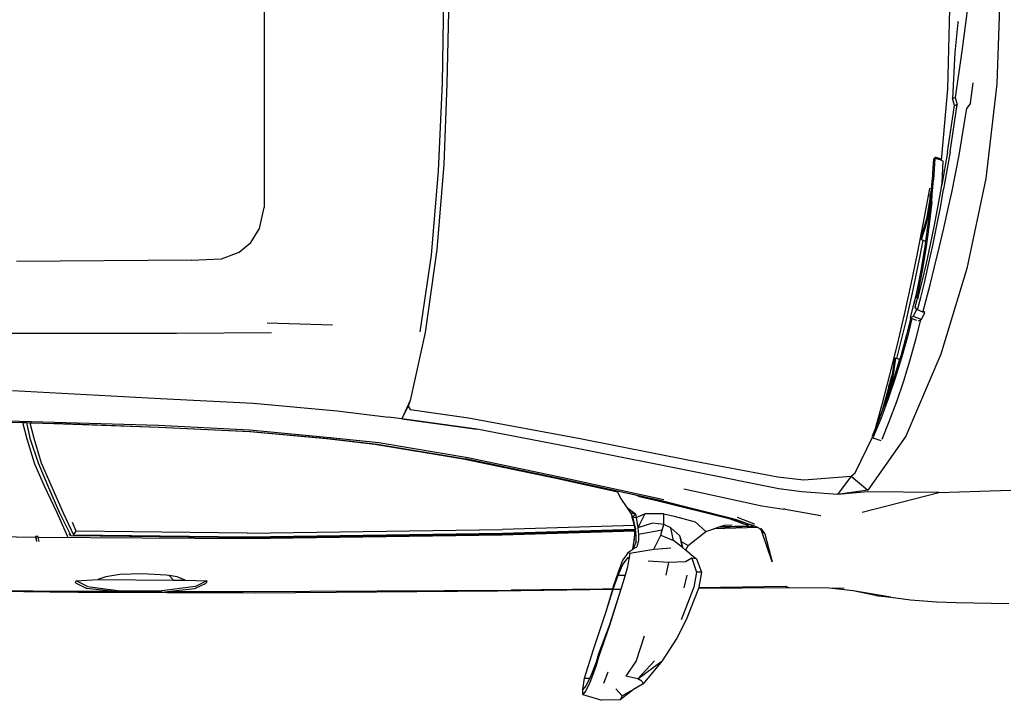
# Model space of a CAD drawing. Units: metres. Extents: x 2.7 to 15.2, y -1.4 to 7.1.
# Drawn here: x 5.9 to 8.4, y 3.6 to 5.3 of the extents above; entities that cross this region are included whole.
import ezdxf

# ---------------------------------------------------------------- set-up
doc = ezdxf.new("R2010")
doc.units = ezdxf.units.M
doc.layers.add('Edges', color=7, linetype='Continuous')

# ---------------------------------------------------------------- blocks, each defined once
blk = doc.blocks.new('Porsche cayenne pl')
at = {"layer": 'Edges'}
for p, q in [((4.306, 6.3912), (4.2988, 5.7682)), ((4.3004, 5.7851), (4.306, 6.3912)), ((4.9466, 6.3522), (4.9466, 5.5171)), ((4.4353, 5.8698), (4.4433, 6.2474)), ((4.7275, 5.9378), (4.7164, 5.5615)), ((4.7243, 5.9346), (4.7232, 5.9009)), ((4.8037, 5.9267), (4.783, 5.5568)), ((5.1292, 5.479), (5.126, 5.9172)), ((4.6195, 5.8711), (4.6814, 5.8901)), ((4.6814, 5.8901), (4.7232, 5.9009)), ((4.7229, 5.8919), (4.684, 5.8838)), ((4.7229, 5.8919), (4.7226, 5.8833)), ((4.723, 5.8971), (4.7229, 5.8919)), ((4.7232, 5.9009), (4.723, 5.8971)), ((4.4353, 5.8698), (4.4258, 5.8671)), ((4.4378, 5.8687), (4.4258, 5.8671)), ((4.4258, 5.86), (4.4353, 5.8631)), ((4.4322, 5.3408), (4.4353, 5.8631)), ((4.438, 5.8699), (4.4353, 5.8698)), ((4.4353, 5.8631), (4.4378, 5.8631)), ((4.4378, 5.8687), (4.4378, 5.8698)), ((4.4378, 5.8631), (4.4378, 5.8687)), ((4.4378, 5.8631), (4.438, 5.8632)), ((4.5639, 5.8473), (4.6195, 5.8711)), ((4.6221, 5.863), (4.5665, 5.8392)), ((4.684, 5.8838), (4.6221, 5.863)), ((4.6844, 5.874), (4.6226, 5.8551)), ((4.7226, 5.8833), (4.6844, 5.874)), ((4.7224, 5.8789), (4.7205, 5.8236)), ((4.7226, 5.8833), (4.7224, 5.8789)), ((4.4972, 5.8156), (4.5639, 5.8473)), ((4.5665, 5.8392), (4.4972, 5.8099)), ((4.6226, 5.8551), (4.567, 5.8314)), ((4.4373, 5.7887), (4.4972, 5.8156)), ((4.567, 5.8314), (4.4977, 5.8003)), ((4.7107, 5.5611), (4.7205, 5.8236)), ((4.7205, 5.8236), (4.7116, 5.5599)), ((4.4372, 5.7887), (4.4373, 5.7887)), ((4.4972, 5.8099), (4.4408, 5.7813)), ((4.4977, 5.8003), (4.4424, 5.7743)), ((4.2988, 5.7616), (4.2988, 5.7682)), ((4.3004, 5.6721), (4.3004, 5.7851)), ((4.3226, 5.7695), (4.3083, 5.7409)), ((4.3131, 5.7393), (4.3274, 5.7679)), ((4.3226, 5.7695), (4.3274, 5.7679)), ((4.3274, 5.7679), (4.3305, 5.7139)), ((4.4408, 5.7813), (4.4357, 5.3403)), ((4.4424, 5.7743), (4.4372, 5.3401)), ((4.4441, 5.7852), (4.4408, 5.7813)), ((4.4424, 5.7743), (4.4519, 5.7676)), ((4.4444, 5.7856), (4.4441, 5.7852)), ((4.4464, 5.3401), (4.4519, 5.7676)), ((4.4519, 5.7676), (4.4728, 5.7771)), ((4.2988, 5.7616), (4.2972, 5.3202)), ((4.3004, 5.6721), (4.3083, 5.7409)), ((4.3131, 5.7393), (4.302, 5.6568)), ((4.3305, 5.7139), (4.3292, 5.5247)), ((4.3369, 5.6933), (4.3305, 5.7139)), ((4.3432, 5.6584), (4.3369, 5.6933)), ((4.2988, 5.6584), (4.3004, 5.6721)), ((4.2988, 5.5536), (4.2988, 5.6584)), ((4.302, 5.6568), (4.302, 5.5536)), ((4.3448, 5.6028), (4.3432, 5.6584)), ((4.3416, 5.5425), (4.3448, 5.6028)), ((4.2988, 5.5536), (4.3004, 5.5398)), ((4.3131, 5.4694), (4.302, 5.5536)), ((4.3404, 5.5355), (4.3416, 5.5425)), ((4.6996, 5.3336), (4.7107, 5.5611)), ((4.7116, 5.5599), (4.7005, 5.3313)), ((4.7164, 5.5615), (4.7052, 5.3345)), ((4.783, 5.5568), (4.7719, 5.3249)), ((4.3004, 5.5398), (4.3004, 5.3503)), ((4.3004, 5.5398), (4.3083, 5.471)), ((4.3292, 5.5247), (4.3289, 5.4948)), ((4.3292, 5.5247), (4.3404, 5.5355)), ((4.3369, 5.5155), (4.3404, 5.5355)), ((4.9466, 5.5171), (4.9482, 5.2789)), ((4.3289, 5.4948), (4.3274, 5.4408)), ((4.3289, 5.4948), (4.3369, 5.5155)), ((4.3083, 5.471), (4.321, 5.4424)), ((4.3274, 5.4408), (4.3131, 5.4694)), ((5.1292, 5.479), (5.1324, 5.4043)), ((4.3274, 5.4408), (4.321, 5.4424)), ((5.1324, 5.4043), (5.1498, 5.3599)), ((4.3004, 5.3503), (4.3035, 4.6803)), ((5.1498, 5.3599), (5.1736, 5.3313)), ((4.2972, 5.3202), (4.302, 4.7136)), ((4.4417, 4.7025), (4.4322, 5.3408)), ((4.4357, 5.3403), (4.4452, 4.702)), ((4.4372, 5.3401), (4.4467, 4.7018)), ((4.4464, 5.3401), (4.456, 4.7018)), ((4.6821, 5.1414), (4.6996, 5.3336)), ((4.7005, 5.3313), (4.683, 5.1376)), ((4.7052, 5.3345), (4.6862, 5.1328)), ((4.7719, 5.3249), (4.7529, 5.1154)), ((5.1736, 5.3313), (5.2086, 5.3091)), ((5.2086, 5.3091), (5.261, 5.2979)), ((6.3248, 5.2979), (5.261, 5.2979)), ((4.9672, 5.1265), (4.972, 5.29)), ((4.6679, 5.0209), (4.6821, 5.1414)), ((4.683, 5.1376), (4.6687, 5.0153)), ((4.6862, 5.1328), (4.6735, 5.0106)), ((4.7529, 5.1154), (4.737, 4.9867)), ((4.6315, 4.8003), (4.6679, 5.0209)), ((4.6687, 5.0153), (4.6324, 4.7942)), ((4.6735, 5.0106), (4.6354, 4.7883)), ((4.7323, 4.9534), (4.737, 4.9867)), ((4.7324, 4.9533), (4.737, 4.9867)), ((4.7323, 4.9534), (4.7068, 4.766)), ((4.7068, 4.766), (4.7324, 4.9533)), ((4.764, 4.9375), (4.7324, 4.9533)), ((4.7783, 4.9328), (4.7324, 4.9533)), ((4.7561, 4.9328), (4.7354, 4.7867)), ((4.764, 4.9375), (4.7561, 4.9328)), ((4.7783, 4.9328), (4.764, 4.9375)), ((4.9482, 4.8947), (4.7783, 4.9328)), ((4.9498, 4.9074), (5.1419, 4.8788)), ((5.1562, 4.8661), (4.9482, 4.8947)), ((5.1419, 4.8788), (5.3531, 4.8613)), ((5.3689, 4.8486), (5.1562, 4.8661)), ((5.3531, 4.8613), (5.5722, 4.8518)), ((5.5722, 4.8518), (5.7929, 4.8486)), ((5.5706, 4.8407), (5.3689, 4.8486)), ((5.7929, 4.8359), (5.5706, 4.8407)), ((4.5839, 4.5714), (4.6315, 4.8003)), ((4.6322, 4.793), (4.5846, 4.5628)), ((4.5853, 4.567), (4.6324, 4.7942)), ((4.6354, 4.7883), (4.5878, 4.558)), ((4.6324, 4.7942), (4.6322, 4.793)), ((4.7354, 4.7867), (4.683, 4.5072)), ((4.6576, 4.5104), (4.7068, 4.766)), ((4.302, 4.7136), (4.3064, 4.426)), ((4.3067, 4.4519), (4.3035, 4.6803)), ((4.4515, 4.3711), (4.4417, 4.7025)), ((4.4452, 4.702), (4.4551, 4.3708)), ((4.4467, 4.7018), (4.4566, 4.3707)), ((4.4658, 4.3718), (4.456, 4.7018)), ((4.5878, 4.558), (4.5306, 4.2977)), ((4.5491, 4.413), (4.5839, 4.5714)), ((4.5518, 4.4143), (4.5853, 4.567)), ((4.5846, 4.5628), (4.552, 4.4144)), ((4.5989, 4.2183), (4.6576, 4.5104)), ((4.683, 4.5072), (4.629, 4.2341)), ((4.0427, 4.5009), (4.0284, 4.4533)), ((4.0522, 4.493), (4.0427, 4.5009)), ((4.0427, 4.5009), (4.0554, 4.5009)), ((4.0728, 4.4834), (4.0522, 4.493)), ((4.0554, 4.5009), (4.0839, 4.4961)), ((4.0649, 4.493), (4.0554, 4.5009)), ((4.0839, 4.4834), (4.0649, 4.493)), ((4.0839, 4.4787), (4.0728, 4.4834)), ((4.0839, 4.4961), (4.1554, 4.4739)), ((4.0839, 4.4961), (4.0839, 4.4834)), ((4.0935, 4.4787), (4.0839, 4.4834)), ((4.1157, 4.4675), (4.0839, 4.4787)), ((4.1236, 4.4675), (4.0935, 4.4787)), ((4.1363, 4.4612), (4.1157, 4.4675)), ((4.1443, 4.4612), (4.1236, 4.4675)), ((4.2157, 4.4342), (4.1363, 4.4612)), ((4.2173, 4.4342), (4.1443, 4.4612)), ((4.1554, 4.4739), (4.2506, 4.4421)), ((4.0299, 4.4072), (4.0284, 4.4533)), ((4.0712, 4.4485), (4.0998, 4.4374)), ((4.3221, 4.4009), (4.2157, 4.4342)), ((4.3062, 4.4059), (4.2173, 4.4342)), ((4.2506, 4.4421), (4.3062, 4.4247)), ((4.2506, 4.4421), (4.3064, 4.426)), ((4.3069, 4.4259), (4.3067, 4.4519)), ((4.3071, 4.4258), (4.3067, 4.4519)), ((4.0395, 4.4024), (4.0569, 4.4183)), ((4.3062, 4.4247), (4.3411, 4.412)), ((4.3062, 4.4247), (4.3062, 4.4059)), ((4.3064, 4.426), (4.3069, 4.4259)), ((4.3069, 4.4259), (4.3071, 4.4258)), ((4.3071, 4.4258), (4.311, 4.4247)), ((4.311, 4.4247), (4.3475, 4.412)), ((4.3411, 4.412), (4.3681, 4.4009)), ((4.3411, 4.412), (4.3411, 4.3951)), ((4.3475, 4.412), (4.3793, 4.4009)), ((4.5282, 4.3071), (4.5518, 4.4143)), ((4.5364, 4.4072), (4.5491, 4.413)), ((4.5491, 4.413), (4.5517, 4.4142)), ((4.552, 4.4144), (4.5495, 4.4032)), ((4.5518, 4.4143), (4.552, 4.4144)), ((4.0557, 4.3742), (4.0299, 4.4072)), ((4.0395, 4.4024), (4.0299, 4.4072)), ((4.0557, 4.3742), (4.0395, 4.4024)), ((4.0823, 4.3628), (4.0887, 4.3929)), ((4.1268, 4.3675), (4.0887, 4.3929)), ((4.3221, 4.4009), (4.3062, 4.4059)), ((4.3411, 4.3951), (4.3221, 4.4009)), ((4.3586, 4.3897), (4.3411, 4.3951)), ((4.3856, 4.385), (4.3586, 4.3897)), ((4.3681, 4.4009), (4.3824, 4.3897)), ((4.3793, 4.4009), (4.3935, 4.3897)), ((4.3824, 4.3897), (4.3856, 4.3882)), ((4.3824, 4.3863), (4.3829, 4.3861)), ((4.3856, 4.3882), (4.3856, 4.385)), ((4.3967, 4.3834), (4.3856, 4.385)), ((4.3935, 4.3897), (4.3983, 4.3882)), ((4.3983, 4.3882), (4.3967, 4.3834)), ((4.3967, 4.3834), (4.4062, 4.3231)), ((4.3983, 4.3882), (4.4065, 4.3754)), ((4.4936, 4.3691), (4.5079, 4.3882)), ((4.4983, 4.3818), (4.5079, 4.3882)), ((4.5079, 4.3882), (4.5364, 4.4072)), ((4.5495, 4.4032), (4.5274, 4.3024)), ((4.0696, 4.3501), (4.0557, 4.3742)), ((4.076, 4.3532), (4.0823, 4.3628)), ((4.0823, 4.3628), (4.1268, 4.3024)), ((4.0823, 4.3628), (4.1268, 4.3215)), ((4.1887, 4.3469), (4.1268, 4.3675)), ((4.4065, 4.3754), (4.4283, 4.3726)), ((4.4065, 4.3754), (4.4071, 4.3745)), ((4.4253, 4.3675), (4.4071, 4.3745)), ((4.4071, 4.3745), (4.4126, 4.3659)), ((4.4269, 4.3612), (4.4126, 4.3659)), ((4.4253, 4.3675), (4.4412, 4.3675)), ((4.4428, 4.3612), (4.4269, 4.3612)), ((4.4283, 4.3726), (4.4555, 4.3691)), ((4.4515, 4.3711), (4.4283, 4.3726)), ((4.4412, 4.3675), (4.4467, 4.368)), ((4.4602, 4.3628), (4.4428, 4.3612)), ((4.4539, 4.3024), (4.4428, 4.3612)), ((4.4467, 4.368), (4.4465, 4.3681)), ((4.4467, 4.368), (4.4499, 4.3683)), ((4.4499, 4.3683), (4.4492, 4.3684)), ((4.4499, 4.3683), (4.4516, 4.3685)), ((4.4551, 4.3708), (4.4515, 4.3711)), ((4.4516, 4.3685), (4.4552, 4.3688)), ((4.4516, 4.3685), (4.4516, 4.3687)), ((4.4566, 4.3707), (4.4551, 4.3708)), ((4.4551, 4.3691), (4.4552, 4.3688)), ((4.4552, 4.3688), (4.4566, 4.3689)), ((4.4555, 4.3691), (4.4606, 4.3705)), ((4.4566, 4.3691), (4.4555, 4.3691)), ((4.4606, 4.3705), (4.4566, 4.3707)), ((4.4566, 4.3691), (4.4566, 4.3689)), ((4.4586, 4.3691), (4.4566, 4.3691)), ((4.4566, 4.3689), (4.4586, 4.3691)), ((4.4586, 4.3691), (4.4872, 4.3755)), ((4.4856, 4.3675), (4.4602, 4.3628)), ((4.4713, 4.3262), (4.4602, 4.3628)), ((4.4952, 4.3453), (4.4602, 4.3628)), ((4.4606, 4.3705), (4.4658, 4.3718)), ((4.4658, 4.3718), (4.4901, 4.3782)), ((4.4872, 4.3755), (4.4856, 4.3675)), ((4.4936, 4.3691), (4.4856, 4.3675)), ((4.4856, 4.3675), (4.4952, 4.3453)), ((4.4872, 4.3755), (4.4983, 4.3818)), ((4.4936, 4.3691), (4.4872, 4.3755)), ((4.4983, 4.3818), (4.4936, 4.3691)), ((4.4959, 4.3806), (4.4983, 4.3818)), ((4.5269, 4.3121), (4.5382, 4.3634)), ((4.076, 4.3532), (4.0696, 4.3501)), ((4.1268, 4.3024), (4.0696, 4.3501)), ((4.3729, 4.2865), (4.3761, 4.3373)), ((4.4952, 4.2977), (4.4952, 4.3453)), ((4.4062, 4.3231), (4.4078, 4.3008)), ((4.4062, 4.3231), (4.4412, 4.3056)), ((4.4682, 4.2977), (4.4713, 4.3262)), ((4.4811, 4.1317), (4.5269, 4.3121)), ((4.184, 4.2659), (4.1268, 4.3024)), ((4.3729, 4.2865), (4.3411, 4.2929)), ((4.3745, 4.2437), (4.3729, 4.2865)), ((4.4078, 4.3008), (4.4094, 4.2802)), ((4.4412, 4.3056), (4.4285, 4.2738)), ((4.4412, 4.3056), (4.4539, 4.3024)), ((4.4539, 4.3024), (4.4682, 4.2977)), ((4.4602, 4.2802), (4.4682, 4.2977)), ((4.4682, 4.2977), (4.4952, 4.2977)), ((4.5274, 4.3024), (4.4814, 4.1198)), ((4.4823, 4.1256), (4.5282, 4.3071)), ((4.4952, 4.2977), (4.4888, 4.2723)), ((4.23, 4.2421), (4.184, 4.2659)), ((4.4106, 4.2516), (4.4285, 4.2738)), ((4.4285, 4.2738), (4.4602, 4.2802)), ((4.4396, 4.258), (4.4602, 4.2802)), ((4.4888, 4.2723), (4.4745, 4.2199)), ((4.311, 4.223), (4.23, 4.2548)), ((4.3084, 4.2114), (4.23, 4.2421)), ((4.3411, 4.2405), (4.3094, 4.2484)), ((4.384, 4.2278), (4.3745, 4.2437)), ((4.3951, 4.2326), (4.4041, 4.2437)), ((4.4106, 4.2516), (4.4041, 4.2437)), ((4.4158, 4.2373), (4.4041, 4.2437)), ((4.4106, 4.2516), (4.4253, 4.2548)), ((4.4251, 4.2548), (4.4106, 4.2516)), ((4.4253, 4.2548), (4.4158, 4.2373)), ((4.4158, 4.2373), (4.4507, 4.1929)), ((4.4343, 4.2568), (4.4251, 4.2548)), ((4.4251, 4.2548), (4.4253, 4.2548)), ((4.4253, 4.2548), (4.4343, 4.2568)), ((4.4343, 4.2568), (4.4396, 4.258)), ((4.4343, 4.2568), (4.4343, 4.2568)), ((4.5576, 4.2484), (4.5147, 4.0531)), ((4.3099, 3.9919), (4.3084, 4.2114)), ((4.3101, 4.2107), (4.3084, 4.2114)), ((4.3491, 4.2167), (4.311, 4.223)), ((4.384, 4.2278), (4.3491, 4.2167)), ((4.3824, 4.2167), (4.3491, 4.204)), ((4.3491, 4.204), (4.3491, 4.2167)), ((4.3951, 4.2326), (4.3824, 4.2167)), ((4.3824, 4.2167), (4.384, 4.2278)), ((4.4745, 4.2199), (4.4507, 4.1929)), ((4.5576, 4.0103), (4.5989, 4.2183)), ((4.629, 4.2341), (4.5878, 4.0134)), ((4.3131, 3.9934), (4.3101, 4.2107)), ((4.311, 4.2103), (4.3101, 4.2107)), ((4.3491, 4.204), (4.311, 4.2103)), ((4.4507, 4.1929), (4.4574, 4.1734)), ((4.4607, 4.0621), (4.4574, 4.1734)), ((4.4574, 4.1734), (4.4613, 4.1621)), ((4.4613, 4.1621), (4.4639, 4.0741)), ((4.4613, 4.1621), (4.4629, 4.1575)), ((4.4629, 4.1575), (4.465, 4.0864)), ((4.4629, 4.1575), (4.4666, 4.1468)), ((4.4666, 4.1468), (4.4672, 4.1271)), ((4.4682, 4.0853), (4.4823, 4.1256)), ((4.4693, 4.098), (4.4811, 4.1317)), ((4.4814, 4.1198), (4.4701, 4.0872)), ((4.4861, 4.1151), (4.4703, 4.0738)), ((4.465, 4.0864), (4.4673, 4.0923)), ((4.465, 4.0864), (4.4676, 4.09)), ((4.4673, 4.0923), (4.4693, 4.098)), ((4.4648, 4.0726), (4.4607, 4.0621)), ((4.4639, 4.0741), (4.4682, 4.0853)), ((4.4648, 4.0726), (4.4639, 4.0741)), ((4.4671, 4.0785), (4.4648, 4.0726)), ((4.4649, 4.0724), (4.4648, 4.0726)), ((4.4682, 4.0817), (4.4671, 4.0785)), ((4.4682, 4.0858), (4.4682, 4.0853)), ((4.469, 4.0842), (4.4682, 4.0817)), ((4.4682, 4.0823), (4.4682, 4.0817)), ((4.4703, 4.0738), (4.4689, 4.0716)), ((4.4701, 4.0872), (4.469, 4.0842)), ((4.375, 4.0268), (4.4528, 4.0538)), ((4.4449, 4.0452), (4.375, 4.0268)), ((4.4591, 4.0563), (4.4449, 4.0452)), ((4.4528, 4.0538), (4.4449, 4.0452)), ((4.4607, 4.0621), (4.4528, 4.0538)), ((4.4607, 4.0621), (4.4613, 4.0622)), ((4.5147, 4.0531), (4.5068, 3.9992)), ((4.3099, 3.9849), (4.3099, 3.9919)), ((4.313, 3.9934), (4.3131, 3.9887)), ((4.5068, 3.9944), (4.4909, 3.9055)), ((4.5068, 3.9944), (4.5068, 3.9992)), ((4.5496, 3.9531), (4.5576, 4.0103)), ((4.5878, 4.0134), (4.5798, 3.9483)), ((4.3087, 3.8846), (4.3099, 3.9849)), ((4.5433, 3.8642), (4.5496, 3.9531)), ((4.5798, 3.9483), (4.5893, 3.8293)), ((4.302, 3.8245), (4.3087, 3.8846)), ((4.3083, 3.8467), (4.3087, 3.8846)), ((4.5496, 3.788), (4.5433, 3.8642)), ((4.5544, 3.788), (4.5433, 3.8642)), ((4.5893, 3.8293), (4.5433, 3.8642)), ((4.2861, 3.7308), (4.302, 3.8245)), ((4.2908, 3.7689), (4.302, 3.8245)), ((4.5893, 3.8293), (4.5544, 3.788)), ((4.5893, 3.8293), (4.5973, 3.8197)), ((4.5973, 3.8197), (4.6867, 3.7763)), ((4.4988, 3.8023), (4.5481, 3.6102)), ((4.2908, 3.7689), (4.2861, 3.7308)), ((4.5481, 3.6102), (4.5496, 3.788)), ((4.6894, 3.6927), (4.5544, 3.788)), ((4.6847, 3.7753), (4.6782, 3.7551)), ((4.6867, 3.7763), (4.6847, 3.7753)), ((4.7328, 3.7556), (4.6847, 3.7753)), ((4.6888, 3.7773), (4.6867, 3.7763)), ((4.7074, 3.7697), (4.6888, 3.7773)), ((4.7651, 3.7537), (4.7074, 3.7697)), ((4.7365, 3.7578), (4.7074, 3.7697)), ((4.682, 3.7522), (4.7259, 3.7343)), ((4.7828, 3.737), (4.7328, 3.7556)), ((4.7365, 3.7578), (4.7435, 3.7551)), ((4.7535, 3.7522), (4.7435, 3.7551)), ((4.7435, 3.7551), (4.7646, 3.7473)), ((4.8127, 3.7354), (4.7535, 3.7522)), ((4.786, 3.7393), (4.7646, 3.7473)), ((4.7646, 3.7473), (4.7647, 3.7473)), ((4.7647, 3.7473), (4.7809, 3.7422)), ((4.8422, 3.7334), (4.7651, 3.7537)), ((4.2861, 3.7308), (4.2797, 3.6816)), ((4.7259, 3.7343), (4.7759, 3.7157)), ((4.7809, 3.7422), (4.7975, 3.7375)), ((4.8343, 3.7195), (4.7828, 3.737)), ((4.8103, 3.7311), (4.786, 3.7393)), ((4.8053, 3.7355), (4.7975, 3.7375)), ((4.8037, 3.7343), (4.8038, 3.7346)), ((4.8053, 3.7355), (4.807, 3.7357)), ((4.8144, 3.7332), (4.8053, 3.7355)), ((4.807, 3.7357), (4.8102, 3.7357)), ((4.8102, 3.7357), (4.8127, 3.7354)), ((4.8371, 3.722), (4.8103, 3.7311)), ((4.8103, 3.7311), (4.8103, 3.7311)), ((4.8103, 3.7311), (4.8131, 3.7304)), ((4.8127, 3.7354), (4.8134, 3.7353)), ((4.8131, 3.7304), (4.8308, 3.7265)), ((4.8134, 3.7353), (4.8167, 3.7346)), ((4.8214, 3.7329), (4.8135, 3.7351)), ((4.8248, 3.731), (4.8144, 3.7332)), ((4.8167, 3.7346), (4.8199, 3.7336)), ((4.8199, 3.7336), (4.8214, 3.7329)), ((4.8253, 3.7318), (4.8214, 3.7329)), ((4.8214, 3.7329), (4.823, 3.7322)), ((4.823, 3.7322), (4.8248, 3.731)), ((4.8315, 3.7295), (4.8248, 3.731)), ((4.8253, 3.7318), (4.84, 3.7279)), ((4.8308, 3.7265), (4.8486, 3.7232)), ((4.84, 3.7279), (4.8315, 3.7295)), ((4.8872, 3.7032), (4.8343, 3.7195)), ((4.8811, 3.7084), (4.8371, 3.722)), ((4.8487, 3.7263), (4.84, 3.7279)), ((4.9182, 3.7145), (4.8422, 3.7334)), ((4.8486, 3.7232), (4.8665, 3.7204)), ((4.866, 3.7236), (4.8487, 3.7263)), ((4.8832, 3.7215), (4.866, 3.7236)), ((4.8665, 3.7204), (4.8842, 3.7182)), ((4.8842, 3.7182), (4.8832, 3.7215)), ((4.7759, 3.7157), (4.8274, 3.6981)), ((4.8274, 3.6981), (4.8803, 3.6819)), ((4.8811, 3.7084), (4.8837, 3.7163)), ((4.8895, 3.7058), (4.8811, 3.7084)), ((4.8837, 3.7163), (4.8842, 3.7182)), ((4.8997, 3.7121), (4.8837, 3.7163)), ((4.9412, 3.6882), (4.8872, 3.7032)), ((4.943, 3.6909), (4.8895, 3.7058)), ((4.9765, 3.6932), (4.8997, 3.7121)), ((4.9937, 3.6968), (4.9182, 3.7145)), ((5.0694, 3.6801), (4.9937, 3.6968)), ((4.2797, 3.6816), (4.275, 3.6165)), ((4.8942, 3.6054), (4.6894, 3.6927)), ((4.8803, 3.6819), (4.9343, 3.6668)), ((4.9838, 3.6776), (4.9412, 3.6882)), ((4.9849, 3.6805), (4.943, 3.6909)), ((5.0554, 3.6753), (4.9765, 3.6932)), ((4.9838, 3.6776), (4.9796, 3.6665)), ((4.9811, 3.6539), (4.9888, 3.6743)), ((4.9849, 3.6805), (4.9838, 3.6776)), ((4.9852, 3.6814), (4.9849, 3.6805)), ((4.9888, 3.6743), (4.9852, 3.6814)), ((4.9852, 3.6814), (5.0192, 3.6726)), ((5.0058, 3.666), (4.9888, 3.6743)), ((5.0106, 3.6704), (5.0058, 3.666)), ((5.0099, 3.6684), (5.0106, 3.6704)), ((5.0335, 3.6646), (5.0106, 3.6704)), ((5.0524, 3.6652), (5.0192, 3.6726)), ((5.0192, 3.6726), (5.041, 3.6668)), ((5.1362, 3.6586), (5.0554, 3.6753)), ((5.1459, 3.6643), (5.0694, 3.6801)), ((4.9343, 3.6668), (4.9804, 3.6554)), ((4.9776, 3.6608), (4.9804, 3.6554)), ((4.9804, 3.6554), (4.9811, 3.6539)), ((4.9811, 3.6539), (4.9981, 3.6456)), ((4.9981, 3.6456), (4.9997, 3.65)), ((4.9981, 3.6456), (5.0022, 3.6493)), ((4.9997, 3.65), (5.0051, 3.664)), ((4.9997, 3.65), (5.0022, 3.6493)), ((5.0022, 3.6493), (5.0304, 3.6417)), ((5.0051, 3.664), (5.0094, 3.6686)), ((5.0051, 3.664), (5.0058, 3.666)), ((5.0051, 3.664), (5.0357, 3.6557)), ((5.0094, 3.6686), (5.0099, 3.6684)), ((5.0098, 3.6684), (5.0099, 3.6684)), ((5.0099, 3.6684), (5.012, 3.6679)), ((5.0328, 3.6627), (5.0335, 3.6646)), ((5.0328, 3.6627), (5.0389, 3.6612)), ((5.0328, 3.6626), (5.0328, 3.6627)), ((5.041, 3.6668), (5.0335, 3.6646)), ((5.0357, 3.6557), (5.0729, 3.6463)), ((5.0389, 3.6612), (5.0402, 3.6647)), ((5.0389, 3.6612), (5.0398, 3.661)), ((5.0398, 3.661), (5.0764, 3.6518)), ((5.0402, 3.6647), (5.041, 3.6668)), ((5.0516, 3.6622), (5.0402, 3.6647)), ((5.1075, 3.6514), (5.0516, 3.6622)), ((5.1078, 3.6545), (5.0524, 3.6652)), ((5.0729, 3.6463), (5.1183, 3.6359)), ((5.0764, 3.6518), (5.1212, 3.6415)), ((5.1635, 3.6421), (5.1075, 3.6514)), ((5.1633, 3.6453), (5.1078, 3.6545)), ((5.1796, 3.6506), (5.1362, 3.6586)), ((5.2239, 3.6493), (5.1459, 3.6643)), ((5.1773, 3.6434), (5.1633, 3.6453)), ((5.1796, 3.6506), (5.1773, 3.6434)), ((5.1807, 3.6538), (5.1796, 3.6506)), ((5.1839, 3.6561), (5.1807, 3.6538)), ((5.1807, 3.6538), (5.1971, 3.6483)), ((5.1998, 3.6508), (5.1839, 3.6561)), ((5.1971, 3.6483), (5.2141, 3.6432)), ((5.2162, 3.6459), (5.1998, 3.6508)), ((5.233, 3.6414), (5.2162, 3.6459)), ((5.304, 3.6349), (5.2239, 3.6493)), ((5.0304, 3.6417), (5.0676, 3.6323)), ((5.0676, 3.6323), (5.1126, 3.6209)), ((5.1126, 3.6209), (5.16, 3.6093)), ((5.1183, 3.6359), (5.1661, 3.6255)), ((5.1212, 3.6415), (5.1683, 3.6313)), ((5.2195, 3.6344), (5.1635, 3.6421)), ((5.1661, 3.6255), (5.2158, 3.6154)), ((5.1683, 3.6313), (5.2172, 3.6213)), ((5.2188, 3.6376), (5.1773, 3.6434)), ((5.2141, 3.6432), (5.2314, 3.6386)), ((5.2172, 3.6213), (5.2663, 3.6118)), ((5.2517, 3.6339), (5.2188, 3.6376)), ((5.2751, 3.6282), (5.2195, 3.6344)), ((5.2314, 3.6386), (5.2491, 3.6345)), ((5.2378, 3.6403), (5.233, 3.6414)), ((5.25, 3.6374), (5.2378, 3.6403)), ((5.2866, 3.6324), (5.2378, 3.6403)), ((5.2491, 3.6345), (5.2517, 3.6339)), ((5.2673, 3.634), (5.25, 3.6374)), ((5.2739, 3.6315), (5.2517, 3.6339)), ((5.2673, 3.634), (5.2805, 3.6317)), ((5.2791, 3.6311), (5.2739, 3.6315)), ((5.2751, 3.6282), (5.2933, 3.6267)), ((5.2791, 3.6311), (5.2792, 3.6313)), ((5.2839, 3.6307), (5.2791, 3.6311)), ((5.2839, 3.6307), (5.2803, 3.6312)), ((5.2805, 3.6317), (5.2816, 3.632)), ((5.2805, 3.6317), (5.2845, 3.631)), ((5.2816, 3.632), (5.2844, 3.6324)), ((5.2923, 3.63), (5.2839, 3.6307)), ((5.2844, 3.6324), (5.2866, 3.6324)), ((5.2923, 3.63), (5.2845, 3.631)), ((5.2866, 3.6324), (5.2874, 3.6324)), ((5.2953, 3.631), (5.2866, 3.6324)), ((5.2874, 3.6324), (5.2907, 3.6321)), ((5.2907, 3.6321), (5.2941, 3.6314)), ((5.2923, 3.63), (5.2996, 3.6294)), ((5.2933, 3.6267), (5.3301, 3.6236)), ((5.2941, 3.6314), (5.2953, 3.631)), ((5.3022, 3.6299), (5.2953, 3.631)), ((5.2953, 3.631), (5.2976, 3.6303)), ((5.2976, 3.6303), (5.2996, 3.6294)), ((5.2996, 3.6294), (5.3156, 3.628)), ((5.3156, 3.628), (5.3022, 3.6299)), ((5.3091, 3.6341), (5.304, 3.6349)), ((5.3156, 3.628), (5.3284, 3.627)), ((5.3603, 3.6252), (5.3284, 3.627)), ((5.3843, 3.6207), (5.3301, 3.6236)), ((5.3821, 3.6241), (5.3603, 3.6252)), ((5.3839, 3.6212), (5.3821, 3.6241)), ((5.3836, 3.6187), (5.3843, 3.6207)), ((5.3843, 3.6207), (5.3839, 3.6212)), ((5.3868, 3.6207), (5.387, 3.6182)), ((4.275, 3.6165), (4.2734, 3.5673)), ((4.5481, 3.6102), (4.5544, 3.4307)), ((5.1085, 3.5403), (4.8942, 3.6054)), ((5.16, 3.6093), (5.2091, 3.5977)), ((5.2091, 3.5977), (5.2584, 3.5868)), ((5.2158, 3.6154), (5.2655, 3.6057)), ((5.2655, 3.6057), (5.3067, 3.5984)), ((5.2663, 3.6118), (5.3068, 3.6046)), ((5.4008, 3.5822), (5.3067, 3.5984)), ((5.3068, 3.6046), (5.3176, 3.6028)), ((5.3176, 3.6028), (5.3232, 3.6023)), ((5.3997, 3.5887), (5.3176, 3.6028)), ((5.3232, 3.6023), (5.3774, 3.5994)), ((5.3774, 3.5994), (5.3788, 3.6038)), ((5.3788, 3.6038), (5.3792, 3.6048)), ((5.3788, 3.6038), (5.5579, 3.5879)), ((5.3792, 3.6048), (5.3836, 3.6187)), ((5.3792, 3.6048), (5.3825, 3.6044)), ((5.387, 3.6182), (5.3825, 3.6044)), ((5.3861, 3.6183), (5.3836, 3.6187)), ((5.3861, 3.6183), (5.3861, 3.6184)), ((5.387, 3.6182), (5.3861, 3.6183)), ((5.2584, 3.5868), (5.2989, 3.5779)), ((5.2989, 3.5779), (5.3456, 3.5684)), ((5.3997, 3.5887), (5.5167, 3.571)), ((5.4008, 3.5822), (5.5187, 3.5643)), ((5.5167, 3.571), (5.5338, 3.576)), ((5.5167, 3.571), (5.5187, 3.5643)), ((5.6486, 3.5707), (5.5338, 3.576)), ((5.5338, 3.576), (5.5367, 3.5696)), ((5.5579, 3.5879), (5.758, 3.5825)), ((5.724, 3.5625), (5.6486, 3.5707)), ((4.2734, 3.5673), (4.2702, 3.4355)), ((5.3456, 3.5684), (5.3924, 3.5598)), ((5.3924, 3.5598), (5.5097, 3.5407)), ((5.5367, 3.5696), (5.5187, 3.5643)), ((5.6519, 3.5532), (5.5367, 3.5696)), ((5.7277, 3.5427), (5.6519, 3.5532)), ((5.7267, 3.5621), (5.724, 3.5625)), ((5.334, 3.4927), (5.1085, 3.5403)), ((5.5225, 3.5312), (5.5097, 3.5407)), ((5.5225, 3.5312), (5.5726, 3.5242)), ((5.7969, 3.534), (5.7277, 3.5427)), ((5.5706, 3.4657), (5.334, 3.4927)), ((5.7929, 3.4577), (5.5706, 3.4657))]:
    blk.add_line(p, q, dxfattribs=at)

msp = doc.modelspace()

# ---------------------------------------------------------------- block references
at = {"rotation": 90}
msp.add_blockref('Porsche cayenne pl', (11.8254, -0.461), dxfattribs=at)

doc.saveas('drawing.dxf')
